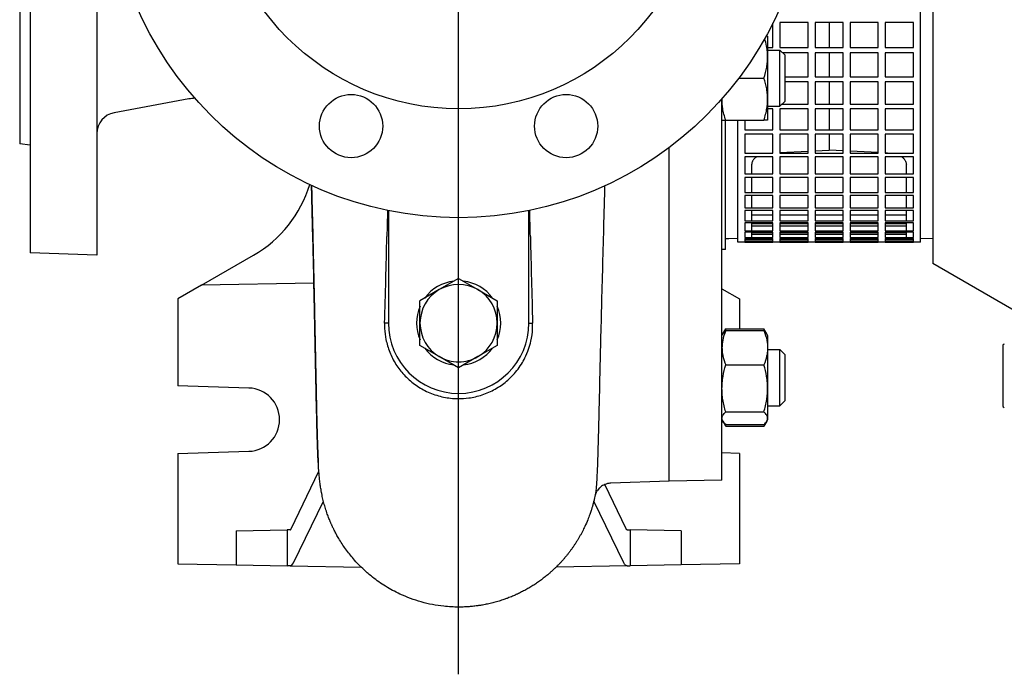
# Model space of a CAD drawing. Extents: x 0 to 210, y 0 to 297.
# Drawn here: x 47 to 71, y 63 to 79 of the extents above; entities that cross this region are included whole.
import ezdxf

# ---------------------------------------------------------------- set-up
doc = ezdxf.new("R2010")
doc.units = 0
doc.linetypes.add('CENTER2', pattern=[28.575, 19.05, -3.175, 3.175, -3.175])
doc.layers.get('0').update_dxf_attribs({"color": 3, "linetype": 'CONTINUOUS'})
doc.layers.add('1', color=3, linetype='CONTINUOUS')

# ---------------------------------------------------------------- blocks, each defined once
blk = doc.blocks.new('C3', base_point=(-661.305, 183.036))
at = {"color": 0, "linetype": 'CONTINUOUS'}
for p, q in [((68.671, 73.238), (68.671, 90.907)), ((47.296, 82.155), (47.296, 75.571)), ((47.546, 82.155), (47.546, 72.988)), ((49.129, 82.155), (49.129, 72.933)), ((68.963, 82.155), (68.963, 72.733)), ((65.171, 77.857), (65.171, 78.437)), ((66.004, 78.453), (65.338, 78.453)), ((65.338, 78.453), (65.338, 77.857)), ((66.004, 77.857), (66.004, 78.453)), ((66.838, 78.453), (66.171, 78.453)), ((66.171, 78.453), (66.171, 77.857)), ((66.504, 78.453), (66.504, 77.857)), ((66.838, 77.857), (66.838, 78.453)), ((67.671, 78.453), (67.004, 78.453)), ((67.004, 78.453), (67.004, 77.857)), ((67.671, 77.857), (67.671, 78.453)), ((68.504, 78.453), (67.838, 78.453)), ((67.838, 78.453), (67.838, 77.857)), ((68.504, 77.857), (68.504, 78.453)), ((65.046, 78.132), (65.011, 78.132)), ((65.046, 78.132), (65.046, 77.632)), ((65.046, 77.857), (65.171, 77.857)), ((65.338, 77.857), (66.004, 77.857)), ((66.171, 77.857), (66.838, 77.857)), ((67.004, 77.857), (67.671, 77.857)), ((67.838, 77.857), (68.504, 77.857)), ((65.046, 77.799), (65.338, 77.799)), ((65.046, 77.632), (65.046, 76.632)), ((65.338, 76.465), (65.338, 77.799)), ((65.338, 77.799), (65.463, 77.674)), ((66.004, 77.731), (65.406, 77.731)), ((65.463, 76.59), (65.463, 77.674)), ((66.004, 77.165), (66.004, 77.731)), ((66.838, 77.731), (66.171, 77.731)), ((66.171, 77.731), (66.171, 77.165)), ((66.504, 77.731), (66.504, 77.165)), ((66.838, 77.165), (66.838, 77.731)), ((67.671, 77.731), (67.004, 77.731)), ((67.004, 77.731), (67.004, 77.165)), ((67.671, 77.165), (67.671, 77.731)), ((68.504, 77.731), (67.838, 77.731)), ((67.838, 77.731), (67.838, 77.165)), ((68.504, 77.165), (68.504, 77.731)), ((64.362, 77.132), (64.957, 77.132)), ((65.463, 77.165), (66.004, 77.165)), ((66.171, 77.165), (66.838, 77.165)), ((67.004, 77.165), (67.671, 77.165)), ((67.838, 77.165), (68.504, 77.165)), ((66.004, 77.045), (65.463, 77.045)), ((66.004, 76.513), (66.004, 77.045)), ((66.838, 77.045), (66.171, 77.045)), ((66.171, 77.045), (66.171, 76.513)), ((66.504, 77.045), (66.504, 76.513)), ((66.838, 76.513), (66.838, 77.045)), ((67.671, 77.045), (67.004, 77.045)), ((67.004, 77.045), (67.004, 76.513)), ((67.671, 76.513), (67.671, 77.045)), ((68.504, 77.045), (67.838, 77.045)), ((67.838, 77.045), (67.838, 76.513)), ((68.504, 76.513), (68.504, 77.045)), ((63.963, 67.593), (63.963, 76.643)), ((51.313, 76.638), (49.539, 76.313)), ((65.046, 76.632), (65.046, 76.132)), ((65.046, 76.465), (65.338, 76.465)), ((65.338, 76.465), (65.463, 76.59)), ((65.386, 76.513), (66.004, 76.513)), ((66.171, 76.513), (66.838, 76.513)), ((67.004, 76.513), (67.671, 76.513)), ((67.838, 76.513), (68.504, 76.513)), ((65.171, 76.402), (65.046, 76.402)), ((65.171, 75.909), (65.171, 76.402)), ((66.004, 76.402), (65.338, 76.402)), ((65.338, 76.402), (65.338, 75.909)), ((66.004, 75.909), (66.004, 76.402)), ((66.838, 76.402), (66.171, 76.402)), ((66.171, 76.402), (66.171, 75.909)), ((66.504, 76.402), (66.504, 75.909)), ((66.838, 75.909), (66.838, 76.402)), ((67.671, 76.402), (67.004, 76.402)), ((67.004, 76.402), (67.004, 75.909)), ((67.671, 75.909), (67.671, 76.402)), ((68.504, 76.402), (67.838, 76.402)), ((67.838, 76.402), (67.838, 75.909)), ((68.504, 75.909), (68.504, 76.402)), ((63.963, 76.132), (64.052, 76.132)), ((64.046, 73.071), (64.046, 76.132)), ((64.052, 76.132), (64.957, 76.132)), ((64.338, 73.238), (64.338, 76.132)), ((64.504, 76.132), (64.504, 75.909)), ((65.046, 76.132), (64.957, 76.132)), ((64.504, 75.909), (65.171, 75.909)), ((65.171, 75.806), (64.504, 75.806)), ((64.504, 75.806), (64.504, 75.356)), ((65.171, 75.356), (65.171, 75.806)), ((65.338, 75.909), (66.004, 75.909)), ((66.004, 75.806), (65.338, 75.806)), ((65.338, 75.806), (65.338, 75.356)), ((66.004, 75.356), (66.004, 75.806)), ((66.171, 75.909), (66.838, 75.909)), ((66.838, 75.806), (66.171, 75.806)), ((66.171, 75.806), (66.171, 75.356)), ((66.504, 75.806), (66.504, 75.421)), ((66.838, 75.356), (66.838, 75.806)), ((67.004, 75.909), (67.671, 75.909)), ((67.671, 75.806), (67.004, 75.806)), ((67.004, 75.806), (67.004, 75.356)), ((67.671, 75.356), (67.671, 75.806)), ((67.838, 75.909), (68.504, 75.909)), ((68.504, 75.806), (67.838, 75.806)), ((67.838, 75.806), (67.838, 75.356)), ((68.504, 75.356), (68.504, 75.806)), ((47.546, 75.545), (47.296, 75.571)), ((62.713, 67.571), (62.713, 75.488)), ((64.504, 75.356), (65.171, 75.356)), ((65.171, 75.263), (64.504, 75.263)), ((64.504, 75.263), (64.504, 74.859)), ((65.12, 75.356), (65.171, 75.358)), ((65.171, 74.859), (65.171, 75.263)), ((65.338, 75.366), (66.004, 75.397)), ((65.338, 75.356), (66.004, 75.356)), ((66.004, 75.263), (65.338, 75.263)), ((65.338, 75.263), (65.338, 74.859)), ((66.004, 74.859), (66.004, 75.263)), ((66.171, 75.405), (66.504, 75.421)), ((66.171, 75.356), (66.838, 75.356)), ((66.838, 75.263), (66.171, 75.263)), ((66.171, 75.263), (66.171, 74.859)), ((66.838, 75.405), (66.504, 75.421)), ((66.838, 74.859), (66.838, 75.263)), ((67.671, 75.366), (67.004, 75.397)), ((67.004, 75.356), (67.671, 75.356)), ((67.671, 75.263), (67.004, 75.263)), ((67.004, 75.263), (67.004, 74.859)), ((67.671, 74.859), (67.671, 75.263)), ((67.889, 75.356), (67.838, 75.358)), ((67.838, 75.356), (68.504, 75.356)), ((68.504, 75.263), (67.838, 75.263)), ((67.838, 75.263), (67.838, 74.859)), ((68.504, 74.859), (68.504, 75.263)), ((64.671, 74.859), (64.671, 75.091)), ((68.338, 74.859), (68.338, 75.091)), ((64.504, 74.859), (65.171, 74.859)), ((65.171, 74.777), (64.504, 74.777)), ((64.504, 74.777), (64.504, 74.423)), ((64.671, 74.423), (64.671, 74.777)), ((65.171, 74.423), (65.171, 74.777)), ((65.338, 74.859), (66.004, 74.859)), ((66.004, 74.777), (65.338, 74.777)), ((65.338, 74.777), (65.338, 74.423)), ((66.004, 74.423), (66.004, 74.777)), ((66.171, 74.859), (66.838, 74.859)), ((66.838, 74.777), (66.171, 74.777)), ((66.171, 74.777), (66.171, 74.423)), ((66.838, 74.423), (66.838, 74.777)), ((67.004, 74.859), (67.671, 74.859)), ((67.671, 74.777), (67.004, 74.777)), ((67.004, 74.777), (67.004, 74.423)), ((67.671, 74.423), (67.671, 74.777)), ((67.838, 74.859), (68.504, 74.859)), ((68.504, 74.777), (67.838, 74.777)), ((67.838, 74.777), (67.838, 74.423)), ((68.338, 74.423), (68.338, 74.777)), ((68.504, 74.423), (68.504, 74.777)), ((54.222, 74.57), (54.215, 74.591)), ((64.504, 74.423), (65.171, 74.423)), ((65.171, 74.352), (64.504, 74.352)), ((64.504, 74.352), (64.504, 74.052)), ((64.671, 74.052), (64.671, 74.352)), ((65.171, 74.052), (65.171, 74.352)), ((65.338, 74.423), (66.004, 74.423)), ((66.004, 74.352), (65.338, 74.352)), ((65.338, 74.352), (65.338, 74.052)), ((66.004, 74.052), (66.004, 74.352)), ((66.171, 74.423), (66.838, 74.423)), ((66.838, 74.352), (66.171, 74.352)), ((66.171, 74.352), (66.171, 74.052)), ((66.838, 74.052), (66.838, 74.352)), ((67.004, 74.423), (67.671, 74.423)), ((67.671, 74.352), (67.004, 74.352)), ((67.004, 74.352), (67.004, 74.052)), ((67.671, 74.052), (67.671, 74.352)), ((67.838, 74.423), (68.504, 74.423)), ((68.504, 74.352), (67.838, 74.352)), ((67.838, 74.352), (67.838, 74.052)), ((68.338, 74.052), (68.338, 74.352)), ((68.504, 74.052), (68.504, 74.352)), ((56.046, 73.99), (56.046, 71.321)), ((59.379, 71.321), (59.379, 73.99)), ((64.504, 74.052), (65.171, 74.052)), ((65.171, 73.992), (64.504, 73.992)), ((64.504, 73.992), (64.504, 73.747)), ((64.671, 73.747), (64.671, 73.992)), ((65.171, 73.879), (64.671, 73.879)), ((65.171, 73.747), (65.171, 73.992)), ((65.338, 74.052), (66.004, 74.052)), ((66.004, 73.992), (65.338, 73.992)), ((65.338, 73.992), (65.338, 73.747)), ((66.004, 73.879), (65.338, 73.879)), ((66.004, 73.747), (66.004, 73.992)), ((66.171, 74.052), (66.838, 74.052)), ((66.838, 73.992), (66.171, 73.992)), ((66.171, 73.992), (66.171, 73.747)), ((66.838, 73.879), (66.171, 73.879)), ((66.838, 73.747), (66.838, 73.992)), ((67.004, 74.052), (67.671, 74.052)), ((67.671, 73.992), (67.004, 73.992)), ((67.004, 73.992), (67.004, 73.747)), ((67.671, 73.879), (67.004, 73.879)), ((67.671, 73.747), (67.671, 73.992)), ((67.838, 74.052), (68.504, 74.052)), ((68.504, 73.992), (67.838, 73.992)), ((67.838, 73.992), (67.838, 73.747)), ((68.338, 73.879), (67.838, 73.879)), ((68.338, 73.747), (68.338, 73.992)), ((68.504, 73.747), (68.504, 73.992)), ((64.504, 73.747), (65.171, 73.747)), ((65.171, 73.7), (64.504, 73.7)), ((64.504, 73.7), (64.504, 73.512)), ((64.671, 73.512), (64.671, 73.7)), ((65.171, 73.675), (64.671, 73.675)), ((64.671, 73.631), (65.171, 73.631)), ((65.171, 73.512), (65.171, 73.7)), ((65.338, 73.747), (66.004, 73.747)), ((66.004, 73.7), (65.338, 73.7)), ((65.338, 73.7), (65.338, 73.512)), ((66.004, 73.675), (65.338, 73.675)), ((65.338, 73.631), (66.004, 73.631)), ((66.004, 73.512), (66.004, 73.7)), ((66.171, 73.747), (66.838, 73.747)), ((66.838, 73.7), (66.171, 73.7)), ((66.171, 73.7), (66.171, 73.512)), ((66.838, 73.675), (66.171, 73.675)), ((66.171, 73.631), (66.838, 73.631)), ((66.838, 73.512), (66.838, 73.7)), ((67.004, 73.747), (67.671, 73.747)), ((67.671, 73.7), (67.004, 73.7)), ((67.004, 73.7), (67.004, 73.512)), ((67.671, 73.675), (67.004, 73.675)), ((67.004, 73.631), (67.671, 73.631)), ((67.671, 73.512), (67.671, 73.7)), ((67.838, 73.747), (68.504, 73.747)), ((68.504, 73.7), (67.838, 73.7)), ((67.838, 73.7), (67.838, 73.512)), ((68.338, 73.675), (67.838, 73.675)), ((67.838, 73.631), (68.338, 73.631)), ((68.338, 73.512), (68.338, 73.7)), ((68.504, 73.512), (68.504, 73.7)), ((64.504, 73.512), (65.171, 73.512)), ((65.171, 73.477), (64.504, 73.477)), ((64.504, 73.477), (64.504, 73.348)), ((64.671, 73.348), (64.671, 73.477)), ((65.171, 73.459), (64.671, 73.459)), ((64.671, 73.428), (65.171, 73.428)), ((65.171, 73.348), (65.171, 73.477)), ((65.338, 73.512), (66.004, 73.512)), ((66.004, 73.477), (65.338, 73.477)), ((65.338, 73.477), (65.338, 73.348)), ((66.004, 73.459), (65.338, 73.459)), ((65.338, 73.428), (66.004, 73.428)), ((66.004, 73.348), (66.004, 73.477)), ((66.171, 73.512), (66.838, 73.512)), ((66.838, 73.477), (66.171, 73.477)), ((66.171, 73.477), (66.171, 73.348)), ((66.838, 73.459), (66.171, 73.459)), ((66.171, 73.428), (66.838, 73.428)), ((66.838, 73.348), (66.838, 73.477)), ((67.004, 73.512), (67.671, 73.512)), ((67.671, 73.477), (67.004, 73.477)), ((67.004, 73.477), (67.004, 73.348)), ((67.671, 73.459), (67.004, 73.459)), ((67.004, 73.428), (67.671, 73.428)), ((67.671, 73.348), (67.671, 73.477)), ((67.838, 73.512), (68.504, 73.512)), ((68.504, 73.477), (67.838, 73.477)), ((67.838, 73.477), (67.838, 73.348)), ((68.338, 73.459), (67.838, 73.459)), ((67.838, 73.428), (68.338, 73.428)), ((68.338, 73.348), (68.338, 73.477)), ((68.504, 73.348), (68.504, 73.477)), ((64.128, 73.323), (64.046, 73.323)), ((64.338, 73.326), (64.128, 73.323)), ((64.504, 73.238), (64.338, 73.238)), ((64.504, 73.348), (65.171, 73.348)), ((65.171, 73.327), (64.504, 73.327)), ((64.504, 73.327), (64.504, 73.258)), ((65.171, 73.316), (64.504, 73.316)), ((64.504, 73.298), (65.171, 73.298)), ((64.504, 73.258), (65.171, 73.258)), ((65.171, 73.249), (64.504, 73.249)), ((64.504, 73.249), (64.504, 73.238)), ((65.171, 73.246), (64.504, 73.246)), ((64.504, 73.241), (65.171, 73.241)), ((65.171, 73.258), (65.171, 73.327)), ((65.171, 73.238), (65.171, 73.249)), ((65.338, 73.238), (65.171, 73.238)), ((65.338, 73.348), (66.004, 73.348)), ((66.004, 73.327), (65.338, 73.327)), ((65.338, 73.327), (65.338, 73.258)), ((66.004, 73.316), (65.338, 73.316)), ((65.338, 73.298), (66.004, 73.298)), ((65.338, 73.258), (66.004, 73.258)), ((66.004, 73.249), (65.338, 73.249)), ((65.338, 73.249), (65.338, 73.238)), ((66.004, 73.246), (65.338, 73.246)), ((65.338, 73.241), (66.004, 73.241)), ((66.004, 73.258), (66.004, 73.327)), ((66.004, 73.238), (66.004, 73.249)), ((66.171, 73.238), (66.004, 73.238)), ((66.171, 73.348), (66.838, 73.348)), ((66.838, 73.327), (66.171, 73.327)), ((66.171, 73.327), (66.171, 73.258)), ((66.838, 73.316), (66.171, 73.316)), ((66.171, 73.298), (66.838, 73.298)), ((66.171, 73.258), (66.838, 73.258)), ((66.838, 73.249), (66.171, 73.249)), ((66.171, 73.249), (66.171, 73.238)), ((66.838, 73.246), (66.171, 73.246)), ((66.171, 73.241), (66.838, 73.241)), ((66.838, 73.258), (66.838, 73.327)), ((66.838, 73.238), (66.838, 73.249)), ((67.004, 73.238), (66.838, 73.238)), ((67.004, 73.348), (67.671, 73.348)), ((67.671, 73.327), (67.004, 73.327)), ((67.004, 73.327), (67.004, 73.258)), ((67.671, 73.316), (67.004, 73.316)), ((67.004, 73.298), (67.671, 73.298)), ((67.004, 73.258), (67.671, 73.258)), ((67.671, 73.249), (67.004, 73.249)), ((67.004, 73.249), (67.004, 73.238)), ((67.671, 73.246), (67.004, 73.246)), ((67.004, 73.241), (67.671, 73.241)), ((67.671, 73.258), (67.671, 73.327)), ((67.671, 73.238), (67.671, 73.249)), ((67.838, 73.238), (67.671, 73.238)), ((67.838, 73.348), (68.504, 73.348)), ((68.504, 73.327), (67.838, 73.327)), ((67.838, 73.327), (67.838, 73.258)), ((68.504, 73.316), (67.838, 73.316)), ((67.838, 73.298), (68.504, 73.298)), ((67.838, 73.258), (68.504, 73.258)), ((68.504, 73.249), (67.838, 73.249)), ((67.838, 73.249), (67.838, 73.238)), ((68.504, 73.246), (67.838, 73.246)), ((67.838, 73.241), (68.504, 73.241)), ((68.504, 73.258), (68.504, 73.327)), ((68.504, 73.238), (68.504, 73.249)), ((68.671, 73.238), (68.504, 73.238)), ((68.963, 73.321), (68.671, 73.326)), ((49.129, 72.933), (47.546, 72.988)), ((51.608, 72.22), (52.847, 72.935)), ((64.046, 73.071), (63.963, 73.067)), ((71.629, 71.193), (68.963, 72.733)), ((51.608, 72.22), (51.046, 71.895)), ((54.278, 72.27), (51.608, 72.22)), ((57.713, 72.38), (57.254, 72.115)), ((57.713, 72.38), (58.171, 72.115)), ((57.254, 72.115), (56.796, 71.851)), ((58.171, 72.115), (58.629, 71.851)), ((63.963, 72.136), (64.379, 71.895)), ((51.046, 71.895), (51.046, 69.831)), ((56.796, 71.321), (56.796, 71.851)), ((58.629, 71.851), (58.629, 71.321)), ((64.379, 71.895), (64.379, 71.183)), ((56.046, 71.321), (55.957, 71.321)), ((56.796, 70.792), (56.796, 71.321)), ((58.629, 71.321), (58.629, 70.792)), ((59.379, 71.321), (59.469, 71.321)), ((63.963, 71.029), (63.983, 71.064)), ((63.983, 71.064), (64.052, 71.183)), ((64.052, 71.183), (64.957, 71.183)), ((64.052, 71.144), (64.957, 71.144)), ((65.026, 71.064), (64.957, 71.183)), ((65.046, 71.029), (65.026, 71.064)), ((65.046, 71.029), (65.046, 70.736)), ((57.254, 70.528), (56.796, 70.792)), ((58.629, 70.792), (58.171, 70.528)), ((65.046, 70.736), (65.046, 69.77)), ((65.046, 70.695), (65.338, 70.695)), ((65.338, 69.362), (65.338, 70.695)), ((65.338, 70.695), (65.463, 70.57)), ((65.463, 69.487), (65.463, 70.57)), ((70.629, 70.788), (70.629, 70.643)), ((70.629, 70.643), (70.629, 69.355)), ((57.713, 70.263), (57.254, 70.528)), ((58.171, 70.528), (57.713, 70.263)), ((64.052, 70.328), (64.957, 70.328)), ((52.736, 69.779), (51.046, 69.831)), ((65.046, 69.77), (65.046, 69.063)), ((65.338, 69.362), (65.463, 69.487)), ((64.052, 69.212), (64.957, 69.212)), ((65.046, 69.362), (65.338, 69.362)), ((63.963, 69.029), (63.983, 68.993)), ((63.983, 68.993), (64.052, 68.874)), ((65.026, 68.993), (64.957, 68.874)), ((65.046, 69.029), (65.026, 68.993)), ((65.046, 69.063), (65.046, 69.029)), ((64.052, 68.913), (64.957, 68.913)), ((64.052, 68.874), (64.957, 68.874)), ((51.046, 68.228), (52.736, 68.28)), ((64.379, 68.228), (63.963, 68.241)), ((51.046, 68.228), (51.046, 65.613)), ((64.379, 68.228), (64.379, 65.613)), ((53.739, 66.441), (54.395, 67.807)), ((62.713, 67.571), (61.326, 67.523)), ((63.963, 67.593), (62.713, 67.571)), ((61.686, 66.441), (61.182, 67.491)), ((53.791, 65.637), (54.504, 67.096)), ((61.634, 65.637), (60.921, 67.096)), ((52.43, 66.394), (53.646, 66.415)), ((52.43, 66.394), (52.43, 65.587)), ((53.715, 66.417), (53.646, 66.415)), ((53.646, 66.415), (53.646, 65.564)), ((61.71, 66.417), (61.78, 66.415)), ((62.995, 66.394), (61.78, 66.415)), ((61.78, 66.415), (61.78, 65.564)), ((62.995, 66.394), (62.995, 65.587)), ((51.046, 65.613), (52.43, 65.587)), ((52.43, 65.587), (53.646, 65.564)), ((53.715, 65.563), (53.646, 65.564)), ((53.715, 65.563), (55.399, 65.531)), ((61.71, 65.563), (60.026, 65.531)), ((61.71, 65.563), (61.78, 65.564)), ((62.995, 65.587), (61.78, 65.564)), ((64.379, 65.613), (62.995, 65.587))]:
    blk.add_line(p, q, dxfattribs=at)
for centre, radius in [((57.713, 82.155), 8.333), ((57.713, 82.155), 5.75), ((55.161, 75.995), 0.75), ((60.264, 75.995), 0.75)]:
    blk.add_circle(centre, radius, dxfattribs=at)
for centre, radius, start, end in [((51.494, 75.655), 1, 92.3418, 100.3854), ((49.629, 75.821), 0.5, 100.3854, 180), ((51.389, 75.461), 2.917, 300.0001, 343.0031), ((132.188, 71.74), 76.196, 178.30522, 178.77017), ((-16.763, 71.74), 76.196, 1.22983, 1.69478), ((-180.586, 78.432), 236.649, 358.27809, 358.77568), ((296.011, 78.432), 236.649, 181.22432, 181.72191), ((57.713, 71.321), 1, 96.4436, 143.5564), ((57.713, 71.321), 0.917, 60, 120), ((57.713, 71.321), 1, 36.4435, 83.5565), ((57.713, 71.321), 0.917, 120, 180), ((57.713, 71.321), 0.917, 360, 60), ((57.713, 71.321), 1, 156.4436, 203.5564), ((57.713, 71.321), 1, 336.4435, 23.5565), ((57.713, 71.321), 1.667, 180, 360), ((57.713, 71.321), 0.917, 180, 240), ((57.713, 71.321), 0.917, 300, 360), ((64.79, 70.754), 0.854, 149.8223, 155.9743), ((64.218, 70.754), 0.854, 24.0257, 30.1777), ((70.663, 70.788), 0.0333, 90, 180), ((57.713, 71.321), 1, 216.4436, 263.5564), ((57.713, 71.321), 1, 276.4435, 323.5565), ((57.713, 71.321), 0.917, 240, 270), ((57.713, 71.321), 0.917, 270, 300), ((52.713, 69.03), 0.75, 271.755, 88.245), ((70.663, 69.355), 0.0333, 180, 270), ((64.79, 69.303), 0.854, 204.0244, 210.1769), ((64.219, 69.303), 0.854, 329.8231, 335.9756)]:
    blk.add_arc(centre, radius, start, end, dxfattribs=at)
blk.add_ellipse((53.715, 66.813), major_axis=(-0.001, 1.25), ratio=0.176294, start_param=3.138181, end_param=3.48719, dxfattribs=at)
at = {"color": 0, "linetype": 'CONTINUOUS', "extrusion": (0, 0, -1)}
blk.add_ellipse((61.71, 66.813), major_axis=(0.001, 1.25), ratio=0.176294, start_param=3.138181, end_param=3.48719, dxfattribs=at)
at = {"color": 0, "linetype": 'CONTINUOUS'}
for points, knots in [([(65.046, 77.632), (65.046, 77.673), (65.042, 77.76), (65.02, 77.907), (64.994, 78.012), (64.976, 78.07)], [0, 0, 0, 0, 1.69332, 3.638167, 6.14514, 6.14514, 6.14514, 6.14514]), ([(64.957, 77.132), (64.986, 77.219), (65.02, 77.347), (65.043, 77.515), (65.046, 77.594), (65.046, 77.632)], [0, 0, 0, 0, 3.763629, 5.457302, 7.034327, 7.034327, 7.034327, 7.034327]), ([(65.046, 76.632), (65.046, 76.67), (65.042, 76.752), (65.019, 76.92), (64.985, 77.048), (64.957, 77.132)], [0, 0, 0, 0, 1.572835, 3.404406, 7.034331, 7.034331, 7.034331, 7.034331]), ([(64.052, 76.132), (64.021, 76.226), (63.985, 76.36), (63.965, 76.529), (63.963, 76.6), (63.963, 76.632)], [0, 0, 0, 0, 4.085764, 5.698878, 7.034329, 7.034329, 7.034329, 7.034329]), ([(64.957, 76.132), (64.988, 76.226), (65.024, 76.36), (65.043, 76.529), (65.046, 76.6), (65.046, 76.632)], [0, 0, 0, 0, 4.085764, 5.698878, 7.034329, 7.034329, 7.034329, 7.034329]), ([(64.778, 75.263), (64.757, 75.248), (64.721, 75.216), (64.687, 75.167), (64.673, 75.124), (64.671, 75.101), (64.671, 75.091)], [3.929037, 3.929037, 3.929037, 3.929037, 5.04702, 6.17101, 7.014764, 7.594356, 7.594356, 7.594356, 7.594356]), ([(68.231, 75.263), (68.252, 75.248), (68.288, 75.216), (68.321, 75.167), (68.335, 75.124), (68.338, 75.101), (68.338, 75.091)], [3.929037, 3.929037, 3.929037, 3.929037, 5.04702, 6.17101, 7.014764, 7.594356, 7.594356, 7.594356, 7.594356]), ([(54.221, 74.588), (54.224, 74.485), (54.234, 74.12), (54.248, 73.577), (54.264, 72.912), (54.278, 72.263), (54.291, 71.656), (54.304, 71.071), (54.313, 70.603), (54.323, 70.109), (54.33, 69.761), (54.336, 69.499), (54.34, 69.307), (54.344, 69.124), (54.349, 68.941), (54.351, 68.838), (54.353, 68.768), (54.354, 68.729), (54.356, 68.672), (54.359, 68.58), (54.362, 68.466), (54.366, 68.351), (54.37, 68.256), (54.374, 68.164), (54.377, 68.091), (54.38, 68.035), (54.382, 68.008), (54.383, 67.995)], [4.078614, 4.078614, 4.078614, 4.078614, 8.436233, 19.65595, 28.050722, 39.218326, 51.28493, 59.620202, 71.634839, 79.014838, 90.988225, 95.588061, 98.346806, 105.700061, 110.294072, 113.968798, 114.887455, 116.724798, 117.643501, 120.333232, 125.647632, 129.192425, 132.73959, 136.290142, 139.845327, 141.625112, 143.231422, 143.231422, 143.231422, 143.231422]), ([(57.713, 64.583), (57.595, 64.583), (57.296, 64.599), (56.822, 64.691), (56.361, 64.862), (55.977, 65.069), (55.697, 65.266), (55.441, 65.484), (55.225, 65.708), (55.026, 65.96), (54.897, 66.158), (54.821, 66.293), (54.785, 66.358), (54.764, 66.4), (54.748, 66.433), (54.735, 66.458), (54.723, 66.483), (54.712, 66.508), (54.7, 66.533), (54.689, 66.559), (54.678, 66.584), (54.667, 66.61), (54.653, 66.644), (54.628, 66.704), (54.592, 66.801), (54.552, 66.923), (54.515, 67.053), (54.482, 67.185), (54.456, 67.315), (54.437, 67.425), (54.422, 67.536), (54.409, 67.642), (54.4, 67.746), (54.392, 67.838), (54.386, 67.937), (54.379, 68.064), (54.37, 68.243), (54.364, 68.429), (54.358, 68.617), (54.352, 68.8), (54.343, 69.178), (54.331, 69.71), (54.315, 70.525), (54.3, 71.275), (54.279, 72.244), (54.259, 73.142), (54.236, 74.019), (54.225, 74.452), (54.221, 74.588)], [0, 0, 0, 0, 4.227803, 10.786423, 17.297856, 21.904367, 26.463093, 29.621639, 34.035795, 37.672834, 41.282809, 42.6601, 43.349591, 44.040266, 44.386821, 44.732728, 45.080534, 45.427682, 45.777181, 46.126013, 46.477608, 46.828529, 47.182291, 47.894389, 49.346262, 51.243257, 53.149659, 55.24834, 57.798478, 60.684201, 63.026691, 67.106637, 71.531268, 75.16063, 78.770708, 84.164159, 91.331558, 100.270249, 104.628575, 110.43805, 117.699876, 138.053319, 151.167069, 171.630089, 181.894708, 202.464191, 215.222108, 220.985593, 220.985593, 220.985593, 220.985593]), ([(61.177, 74.576), (61.173, 74.415), (61.159, 73.901), (61.136, 73.049), (61.11, 72.051), (61.085, 71.096), (61.064, 70.197), (61.045, 69.393), (61.03, 68.762), (61.018, 68.331), (61.009, 68.037), (61.001, 67.816), (60.992, 67.628), (60.982, 67.476), (60.971, 67.353), (60.962, 67.282), (60.956, 67.252), (60.955, 67.244)], [1.22773, 1.22773, 1.22773, 1.22773, 7.937094, 22.984529, 38.79422, 54.866619, 71.766651, 89.496204, 106.36931, 119.048381, 127.496253, 136.363785, 144.80791, 153.250694, 161.702361, 170.595491, 173.852537, 173.852537, 173.852537, 173.852537]), ([(55.957, 71.321), (55.955, 71.278), (55.956, 71.15), (55.983, 70.921), (56.067, 70.634), (56.211, 70.347), (56.411, 70.086), (56.657, 69.865), (56.949, 69.69), (57.268, 69.575), (57.53, 69.534), (57.677, 69.529), (57.713, 69.529)], [0, 0, 0, 0, 2.068783, 6.016707, 10.523053, 14.943694, 18.999223, 23.204503, 27.225371, 31.423833, 35.432467, 36.719091, 36.719091, 36.719091, 36.719091]), ([(57.713, 69.529), (57.792, 69.529), (57.982, 69.542), (58.278, 69.611), (58.583, 69.746), (58.865, 69.941), (59.067, 70.15), (59.203, 70.342), (59.3, 70.514), (59.376, 70.697), (59.442, 70.929), (59.469, 71.136), (59.47, 71.277), (59.469, 71.321)], [36.719091, 36.719091, 36.719091, 36.719091, 39.591886, 43.537742, 47.644257, 51.638063, 56.105591, 58.563977, 60.85679, 63.998256, 66.802192, 71.310766, 73.43815, 73.43815, 73.43815, 73.43815]), ([(64.052, 71.144), (64.02, 71.067), (63.985, 70.957), (63.965, 70.819), (63.963, 70.762), (63.963, 70.736)], [0, 0, 0, 0, 4.104771, 5.718242, 7.034329, 7.034329, 7.034329, 7.034329]), ([(64.957, 71.144), (64.988, 71.067), (65.024, 70.957), (65.043, 70.819), (65.046, 70.762), (65.046, 70.736)], [0, 0, 0, 0, 4.104771, 5.718242, 7.034329, 7.034329, 7.034329, 7.034329]), ([(63.963, 70.736), (63.963, 70.705), (63.966, 70.637), (63.989, 70.5), (64.024, 70.396), (64.052, 70.328)], [0, 0, 0, 0, 1.593176, 3.424468, 7.034331, 7.034331, 7.034331, 7.034331]), ([(65.046, 70.736), (65.046, 70.705), (65.042, 70.637), (65.019, 70.5), (64.984, 70.396), (64.957, 70.328)], [0, 0, 0, 0, 1.593176, 3.424468, 7.034331, 7.034331, 7.034331, 7.034331]), ([(63.963, 69.77), (63.963, 69.815), (63.967, 69.913), (63.991, 70.1), (64.026, 70.24), (64.052, 70.328)], [0, 0, 0, 0, 1.69332, 3.638167, 7.034329, 7.034329, 7.034329, 7.034329]), ([(65.046, 69.77), (65.046, 69.815), (65.042, 69.913), (65.017, 70.1), (64.983, 70.24), (64.957, 70.328)], [0, 0, 0, 0, 1.69332, 3.638167, 7.034329, 7.034329, 7.034329, 7.034329]), ([(64.052, 69.212), (64.023, 69.309), (63.989, 69.452), (63.966, 69.64), (63.963, 69.728), (63.963, 69.77)], [0, 0, 0, 0, 3.763629, 5.457302, 7.034327, 7.034327, 7.034327, 7.034327]), ([(64.957, 69.212), (64.986, 69.309), (65.02, 69.452), (65.043, 69.64), (65.046, 69.728), (65.046, 69.77)], [0, 0, 0, 0, 3.763629, 5.457302, 7.034327, 7.034327, 7.034327, 7.034327]), ([(63.963, 69.063), (63.963, 69.074), (63.966, 69.099), (63.989, 69.149), (64.024, 69.187), (64.052, 69.212)], [0, 0, 0, 0, 1.572835, 3.404406, 7.034331, 7.034331, 7.034331, 7.034331]), ([(65.046, 69.063), (65.046, 69.074), (65.042, 69.099), (65.019, 69.149), (64.985, 69.187), (64.957, 69.212)], [0, 0, 0, 0, 1.572835, 3.404406, 7.034331, 7.034331, 7.034331, 7.034331]), ([(64.052, 68.913), (64.021, 68.942), (63.985, 68.982), (63.965, 69.032), (63.963, 69.053), (63.963, 69.063)], [0, 0, 0, 0, 4.085764, 5.698878, 7.034329, 7.034329, 7.034329, 7.034329]), ([(64.957, 68.913), (64.988, 68.942), (65.024, 68.982), (65.043, 69.032), (65.046, 69.053), (65.046, 69.063)], [0, 0, 0, 0, 4.085764, 5.698878, 7.034329, 7.034329, 7.034329, 7.034329]), ([(61.326, 67.523), (61.309, 67.522), (61.27, 67.519), (61.191, 67.499), (61.111, 67.458), (61.048, 67.404), (61.015, 67.363), (60.993, 67.331), (60.979, 67.307), (60.969, 67.285), (60.96, 67.262), (60.956, 67.249), (60.955, 67.245), (60.955, 67.244)], [0, 0, 0, 0, 0.728282, 1.712852, 3.547137, 4.907027, 6.196395, 7.107159, 8.2377, 9.314444, 10.705194, 13.421067, 15.134895, 15.134895, 15.134895, 15.134895]), ([(60.955, 67.244), (60.95, 67.222), (60.943, 67.188), (60.933, 67.146), (60.928, 67.123), (60.924, 67.106), (60.919, 67.089), (60.915, 67.072), (60.91, 67.055), (60.906, 67.039), (60.901, 67.022), (60.897, 67.006), (60.892, 66.989), (60.886, 66.968), (60.878, 66.94), (60.868, 66.908), (60.851, 66.855), (60.822, 66.77), (60.774, 66.644), (60.715, 66.509), (60.66, 66.396), (60.623, 66.326), (60.601, 66.286), (60.584, 66.256), (60.567, 66.227), (60.549, 66.197), (60.532, 66.168), (60.514, 66.138), (60.495, 66.109), (60.476, 66.08), (60.457, 66.051), (60.438, 66.023), (60.418, 65.994), (60.398, 65.966), (60.378, 65.938), (60.357, 65.91), (60.336, 65.882), (60.314, 65.854), (60.293, 65.827), (60.271, 65.799), (60.248, 65.772), (60.225, 65.745), (60.202, 65.719), (60.179, 65.692), (60.156, 65.666), (60.132, 65.64), (60.107, 65.614), (60.083, 65.588), (60.058, 65.563), (60.033, 65.538), (60.007, 65.513), (59.981, 65.488), (59.955, 65.464), (59.929, 65.44), (59.902, 65.416), (59.875, 65.392), (59.843, 65.364), (59.806, 65.333), (59.763, 65.299), (59.72, 65.266), (59.676, 65.233), (59.632, 65.2), (59.587, 65.169), (59.541, 65.138), (59.495, 65.107), (59.448, 65.078), (59.401, 65.049), (59.353, 65.021), (59.305, 64.994), (59.256, 64.967), (59.206, 64.942), (59.157, 64.917), (59.114, 64.896), (59.059, 64.871), (59.003, 64.846), (58.936, 64.819), (58.888, 64.8), (58.83, 64.778), (58.771, 64.758), (58.702, 64.735), (58.642, 64.717), (58.582, 64.7), (58.522, 64.684), (58.462, 64.669), (58.401, 64.656), (58.339, 64.643), (58.268, 64.63), (58.206, 64.62), (58.146, 64.612), (58.099, 64.606), (58.044, 64.6), (57.989, 64.595), (57.934, 64.591), (57.879, 64.587), (57.823, 64.585), (57.768, 64.585), (57.731, 64.58), (57.713, 64.583)], [0, 0, 0, 0, 1.299561, 1.898811, 2.188198, 2.47168, 2.746516, 3.021669, 3.287069, 3.552775, 3.810052, 4.067629, 4.318442, 4.569549, 5.057759, 5.536677, 6.006831, 7.376066, 9.135949, 11.276955, 12.966399, 13.807429, 14.227465, 14.647026, 15.06751, 15.48659, 15.90658, 16.326089, 16.746492, 17.166425, 17.587236, 18.007757, 18.429141, 18.850381, 19.272468, 19.69453, 20.117423, 20.540387, 20.964167, 21.388093, 21.812817, 22.23776, 22.663485, 23.089471, 23.516221, 23.943277, 24.371078, 24.799217, 25.228083, 25.657313, 26.087251, 26.517572, 26.948582, 27.379989, 27.812065, 28.244548, 28.677681, 29.333019, 29.989786, 30.647498, 31.306569, 31.966577, 32.627875, 33.290089, 33.953523, 34.617847, 35.283319, 35.949644, 36.617048, 37.285264, 37.954486, 38.624473, 39.295394, 39.666086, 40.779743, 41.523247, 42.2677, 42.640186, 43.758935, 44.505642, 45.253106, 46.001157, 46.749871, 47.499094, 48.248884, 48.999107, 49.749801, 50.876518, 51.252275, 51.915848, 52.579646, 53.243605, 53.907725, 54.571953, 55.236277, 55.900655, 56.565064, 56.565064, 56.565064, 56.565064]), ([(53.715, 66.417), (53.72, 66.417), (53.728, 66.421), (53.736, 66.433), (53.739, 66.441)], [0, 0, 0, 0, 0.887318, 1.682832, 1.682832, 1.682832, 1.682832]), ([(61.71, 66.417), (61.706, 66.417), (61.697, 66.421), (61.69, 66.433), (61.686, 66.441)], [0, 0, 0, 0, 0.887318, 1.682832, 1.682832, 1.682832, 1.682832])]:
    blk.add_open_spline(points, degree=3, knots=knots, dxfattribs=at)
for points in [[(64.052, 71.144), (64.023, 71.118), (63.999, 71.091), (63.983, 71.064)], [(64.957, 71.144), (64.986, 71.118), (65.01, 71.091), (65.026, 71.064)]]:
    blk.add_open_spline(points, degree=3, dxfattribs=at)
at = {"layer": '1', "color": 0, "linetype": 'CENTER2'}
blk.add_line((57.713, 62.989), (57.713, 99.359), dxfattribs=at)

msp = doc.modelspace()

# ---------------------------------------------------------------- block references
at = {"layer": '1', "color": 3, "linetype": 'CONTINUOUS'}
msp.add_blockref('C3', (-661.305, 183.036), dxfattribs=at)

doc.saveas('drawing.dxf')
